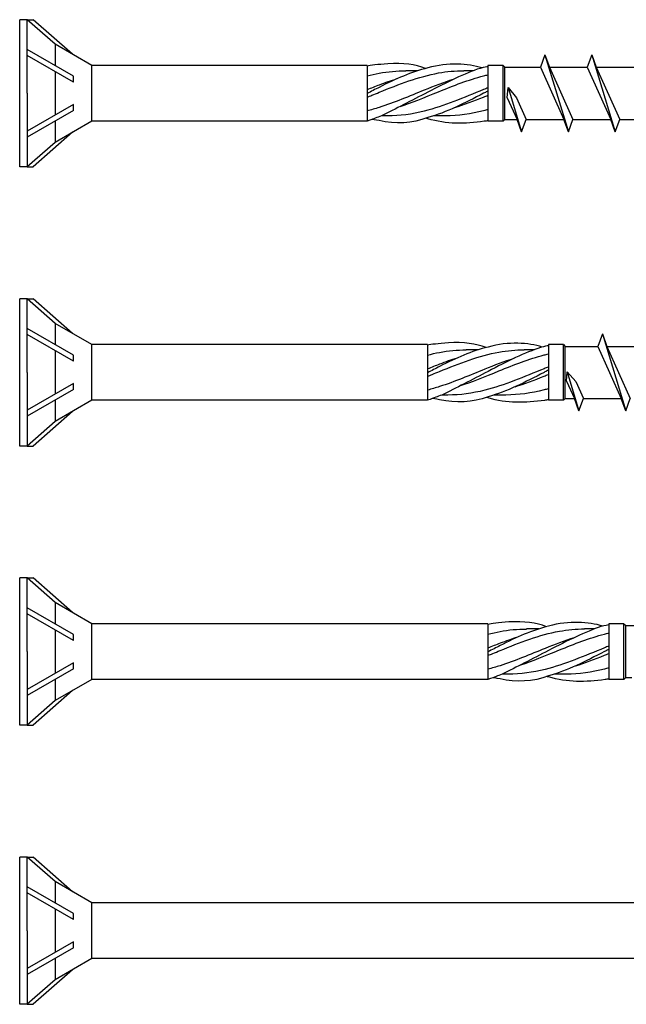
# Model space of a CAD drawing. Units: millimetres. Extents: x 1013 to 1689, y 100 to 2258.
# Drawn here: x 1094 to 1134, y 1607 to 1673 of the extents above; entities that cross this region are included whole.
import ezdxf

# ---------------------------------------------------------------- set-up
doc = ezdxf.new("R2010")
doc.units = ezdxf.units.MM
doc.layers.add('SuP-Sichtbare-Kanten', color=7, linetype='Continuous', lineweight=25)

msp = doc.modelspace()

# ---------------------------------------------------------------- linework, layer by layer
for p, q in [((1094.625, 1672.581), (1094.125, 1672.581)), ((1094.125, 1662.831), (1094.125, 1672.581)), ((1094.625, 1667.706), (1094.625, 1672.581)), ((1096.465, 1670.954), (1094.625, 1672.581)), ((1094.625, 1672.581), (1095.025, 1672.581)), ((1097.619, 1670.288), (1095.025, 1672.581)), ((1098.905, 1669.546), (1096.465, 1670.954)), ((1096.465, 1670.954), (1096.465, 1669.546)), ((1097.685, 1668.842), (1094.625, 1670.608)), ((1097.685, 1668.442), (1094.625, 1670.208)), ((1128.898, 1670.256), (1128.597, 1669.431)), ((1128.898, 1670.256), (1129.198, 1669.431)), ((1128.898, 1670.256), (1130.448, 1665.156)), ((1131.998, 1670.256), (1131.697, 1669.431)), ((1131.998, 1670.256), (1132.298, 1669.431)), ((1131.998, 1670.256), (1133.548, 1665.156)), ((1096.465, 1669.146), (1096.465, 1666.266)), ((1117.125, 1669.546), (1098.905, 1669.546)), ((1098.905, 1665.866), (1098.905, 1669.546)), ((1117.125, 1669.546), (1117.125, 1665.866)), ((1126.125, 1669.546), (1125.125, 1669.546)), ((1125.125, 1669.546), (1125.125, 1665.866)), ((1126.125, 1665.866), (1126.125, 1669.546)), ((1126.125, 1669.546), (1126.24, 1669.431)), ((1126.24, 1665.981), (1126.24, 1669.431)), ((1126.24, 1669.431), (1128.597, 1669.431)), ((1128.597, 1669.431), (1130.147, 1665.981)), ((1129.198, 1669.431), (1131.697, 1669.431)), ((1129.198, 1669.431), (1130.748, 1665.981)), ((1131.697, 1669.431), (1133.247, 1665.981)), ((1132.298, 1669.431), (1134.797, 1669.431)), ((1132.298, 1669.431), (1133.848, 1665.981)), ((1097.685, 1668.442), (1097.685, 1668.842)), ((1094.625, 1667.706), (1094.625, 1662.831)), ((1126.406, 1667.407), (1126.453, 1668.102)), ((1126.452, 1668.101), (1127.348, 1665.156)), ((1126.453, 1668.102), (1127.008, 1667.405)), ((1126.406, 1667.407), (1127.047, 1665.981)), ((1127.008, 1667.405), (1127.648, 1665.981)), ((1097.685, 1666.97), (1094.625, 1665.203)), ((1097.685, 1666.57), (1094.625, 1664.803)), ((1097.685, 1666.57), (1097.685, 1666.97)), ((1098.905, 1665.866), (1096.465, 1664.457)), ((1096.465, 1665.866), (1096.465, 1664.457)), ((1117.125, 1665.866), (1098.905, 1665.866)), ((1126.125, 1665.866), (1125.125, 1665.866)), ((1126.125, 1665.866), (1126.24, 1665.981)), ((1126.24, 1665.981), (1127.047, 1665.981)), ((1127.348, 1665.156), (1127.047, 1665.981)), ((1127.348, 1665.156), (1127.648, 1665.981)), ((1127.648, 1665.981), (1130.147, 1665.981)), ((1130.448, 1665.156), (1130.147, 1665.981)), ((1130.448, 1665.156), (1130.748, 1665.981)), ((1130.748, 1665.981), (1133.247, 1665.981)), ((1133.548, 1665.156), (1133.247, 1665.981)), ((1133.548, 1665.156), (1133.848, 1665.981)), ((1133.848, 1665.981), (1136.347, 1665.981)), ((1097.619, 1665.124), (1095.025, 1662.831)), ((1096.465, 1664.457), (1094.625, 1662.831)), ((1094.625, 1662.831), (1094.125, 1662.831)), ((1094.625, 1662.831), (1095.025, 1662.831)), ((1094.625, 1654.099), (1094.125, 1654.099)), ((1094.125, 1644.349), (1094.125, 1654.099)), ((1094.625, 1649.224), (1094.625, 1654.099)), ((1096.465, 1652.473), (1094.625, 1654.099)), ((1094.625, 1654.099), (1095.025, 1654.099)), ((1097.619, 1651.806), (1095.025, 1654.099)), ((1097.685, 1650.36), (1094.625, 1652.127)), ((1098.905, 1651.064), (1096.465, 1652.473)), ((1096.465, 1652.473), (1096.465, 1651.064)), ((1097.685, 1649.96), (1094.625, 1651.727)), ((1132.698, 1651.774), (1132.397, 1650.949)), ((1132.698, 1651.774), (1132.998, 1650.949)), ((1132.698, 1651.774), (1134.248, 1646.674)), ((1121.125, 1651.064), (1098.905, 1651.064)), ((1098.905, 1647.384), (1098.905, 1651.064)), ((1121.125, 1651.064), (1121.125, 1647.384)), ((1130.125, 1651.064), (1129.125, 1651.064)), ((1129.125, 1651.064), (1129.125, 1647.384)), ((1130.125, 1647.384), (1130.125, 1651.064)), ((1130.125, 1651.064), (1130.24, 1650.949)), ((1130.24, 1647.499), (1130.24, 1650.949)), ((1130.24, 1650.949), (1132.397, 1650.949)), ((1132.397, 1650.949), (1133.947, 1647.499)), ((1132.998, 1650.949), (1135.497, 1650.949)), ((1132.998, 1650.949), (1134.548, 1647.499)), ((1096.465, 1650.664), (1096.465, 1647.784)), ((1097.685, 1649.96), (1097.685, 1650.36)), ((1094.625, 1649.224), (1094.625, 1644.349)), ((1130.334, 1648.641), (1130.359, 1649.27)), ((1130.359, 1649.27), (1131.148, 1646.674)), ((1130.359, 1649.27), (1130.947, 1648.614)), ((1097.685, 1648.488), (1094.625, 1646.721)), ((1097.685, 1648.088), (1097.685, 1648.488)), ((1130.334, 1648.641), (1130.847, 1647.499)), ((1130.947, 1648.614), (1131.448, 1647.499)), ((1097.685, 1648.088), (1094.625, 1646.321)), ((1130.125, 1647.384), (1130.24, 1647.499)), ((1130.24, 1647.499), (1130.847, 1647.499)), ((1131.148, 1646.674), (1130.847, 1647.499)), ((1131.148, 1646.674), (1131.448, 1647.499)), ((1131.448, 1647.499), (1133.947, 1647.499)), ((1134.248, 1646.674), (1133.947, 1647.499)), ((1134.248, 1646.674), (1134.548, 1647.499)), ((1098.905, 1647.384), (1096.465, 1645.976)), ((1096.465, 1647.384), (1096.465, 1645.976)), ((1121.125, 1647.384), (1098.905, 1647.384)), ((1130.125, 1647.384), (1129.125, 1647.384)), ((1097.619, 1646.642), (1095.025, 1644.349)), ((1096.465, 1645.976), (1094.625, 1644.349)), ((1094.625, 1644.349), (1094.125, 1644.349)), ((1094.625, 1644.349), (1095.025, 1644.349)), ((1094.625, 1635.617), (1094.125, 1635.617)), ((1094.125, 1625.867), (1094.125, 1635.617)), ((1094.625, 1630.742), (1094.625, 1635.617)), ((1096.465, 1633.991), (1094.625, 1635.617)), ((1094.625, 1635.617), (1095.025, 1635.617)), ((1097.619, 1633.325), (1095.025, 1635.617)), ((1098.905, 1632.582), (1096.465, 1633.991)), ((1096.465, 1633.991), (1096.465, 1632.582)), ((1097.685, 1631.878), (1094.625, 1633.645)), ((1097.685, 1631.478), (1094.625, 1633.245)), ((1125.125, 1632.582), (1098.905, 1632.582)), ((1098.905, 1628.902), (1098.905, 1632.582)), ((1125.125, 1632.582), (1125.125, 1628.902)), ((1134.125, 1632.582), (1133.125, 1632.582)), ((1133.125, 1632.582), (1133.125, 1628.902)), ((1134.125, 1628.902), (1134.125, 1632.582)), ((1134.125, 1632.582), (1134.24, 1632.467)), ((1096.465, 1632.182), (1096.465, 1629.302)), ((1097.685, 1631.478), (1097.685, 1631.878)), ((1134.24, 1629.017), (1134.24, 1632.467)), ((1134.24, 1632.467), (1136.197, 1632.467)), ((1094.625, 1630.742), (1094.625, 1625.867)), ((1097.685, 1630.007), (1094.625, 1628.24)), ((1097.685, 1629.607), (1097.685, 1630.007)), ((1097.685, 1629.607), (1094.625, 1627.84)), ((1098.905, 1628.902), (1096.465, 1627.494)), ((1096.465, 1628.902), (1096.465, 1627.494)), ((1125.125, 1628.902), (1098.905, 1628.902)), ((1134.125, 1628.902), (1133.125, 1628.902)), ((1134.125, 1628.902), (1134.24, 1629.017)), ((1134.24, 1629.017), (1134.647, 1629.017)), ((1097.619, 1628.16), (1095.025, 1625.867)), ((1096.465, 1627.494), (1094.625, 1625.867)), ((1094.625, 1625.867), (1094.125, 1625.867)), ((1094.625, 1625.867), (1095.025, 1625.867)), ((1094.625, 1617.136), (1094.125, 1617.136)), ((1094.125, 1607.386), (1094.125, 1617.136)), ((1094.625, 1612.261), (1094.625, 1617.136)), ((1096.465, 1615.509), (1094.625, 1617.136)), ((1094.625, 1617.136), (1095.025, 1617.136)), ((1097.619, 1614.843), (1095.025, 1617.136)), ((1097.685, 1613.397), (1094.625, 1615.163)), ((1098.905, 1614.101), (1096.465, 1615.509)), ((1096.465, 1615.509), (1096.465, 1614.101)), ((1097.685, 1612.997), (1094.625, 1614.763)), ((1096.465, 1613.701), (1096.465, 1610.821)), ((1135.125, 1614.101), (1098.905, 1614.101)), ((1098.905, 1610.421), (1098.905, 1614.101)), ((1097.685, 1612.997), (1097.685, 1613.397)), ((1094.625, 1612.261), (1094.625, 1607.386)), ((1097.685, 1611.525), (1094.625, 1609.758)), ((1097.685, 1611.125), (1094.625, 1609.358)), ((1097.685, 1611.125), (1097.685, 1611.525)), ((1098.905, 1610.421), (1096.465, 1609.012)), ((1096.465, 1610.421), (1096.465, 1609.012)), ((1135.125, 1610.421), (1098.905, 1610.421)), ((1097.619, 1609.678), (1095.025, 1607.386)), ((1096.465, 1609.012), (1094.625, 1607.386)), ((1094.625, 1607.386), (1094.125, 1607.386)), ((1094.625, 1607.386), (1095.025, 1607.386))]:
    msp.add_line(p, q)
at = {"layer": 'SuP-Sichtbare-Kanten'}
for p, q in [((1120.482, 1669.204), (1119.676, 1669.204)), ((1124.165, 1669.204), (1123.517, 1669.204)), ((1118.474, 1666.208), (1118.07, 1666.208)), ((1122.315, 1666.208), (1121.508, 1666.208)), ((1124.482, 1650.722), (1123.676, 1650.722)), ((1128.165, 1650.722), (1127.517, 1650.722)), ((1122.474, 1647.726), (1122.07, 1647.726)), ((1126.315, 1647.726), (1125.508, 1647.726)), ((1128.482, 1632.241), (1127.676, 1632.241)), ((1132.165, 1632.241), (1131.517, 1632.241)), ((1126.474, 1629.244), (1126.07, 1629.244)), ((1130.315, 1629.244), (1129.508, 1629.244))]:
    msp.add_line(p, q, dxfattribs=at)
for points, knots in [([(1124.723, 1669.389), (1123.789, 1669.68), (1122.502, 1669.769), (1121.135, 1669.387), (1120.064, 1669.128), (1118.993, 1668.644), (1117.922, 1668.101), (1117.657, 1667.966), (1117.391, 1667.828), (1117.125, 1667.688)], [0.039732, 0.039732, 0.039732, 0.039732, 1.009132, 1.009132, 1.009132, 1.884956, 1.884956, 1.884956, 2.102431, 2.102431, 2.102431, 2.102431]), ([(1120.995, 1669.352), (1120.327, 1669.617), (1119.517, 1669.721), (1118.504, 1669.668), (1117.826, 1669.597), (1117.338, 1669.575), (1117.125, 1669.503)], [1.047198, 1.047198, 1.047198, 1.047198, 1.884956, 1.884956, 1.884956, 2.102431, 2.102431, 2.102431, 2.102431]), ([(1125.125, 1669.476), (1125.029, 1669.464), (1124.91, 1669.436), (1124.605, 1669.36), (1123.603, 1669.033), (1122.369, 1668.417), (1121.135, 1667.778), (1120.064, 1667.223), (1118.993, 1666.664), (1118.07, 1666.208), (1117.738, 1666.097), (1117.629, 1666.035), (1117.125, 1665.866)], [-0.07854, -0.07854, -0.07854, -0.07854, 0, 0, 0, 1.009132, 1.009132, 1.009132, 1.884956, 1.884956, 1.884956, 2.102431, 2.102431, 2.102431, 2.102431]), ([(1117.125, 1667.447), (1117.229, 1667.49), (1117.334, 1667.533), (1117.438, 1667.576), (1117.6, 1667.642), (1117.761, 1667.708), (1117.922, 1667.774), (1119.232, 1668.308), (1120.542, 1668.817), (1121.851, 1669.052), (1122.407, 1669.152), (1122.962, 1669.202), (1123.517, 1669.202)], [-2.102431, -2.102431, -2.102431, -2.102431, -2.016961, -2.016961, -2.016961, -1.884956, -1.884956, -1.884956, -0.813848, -0.813848, -0.813848, -0.359687, -0.359687, -0.359687, -0.359687]), ([(1117.125, 1668.853), (1117.391, 1668.924), (1117.657, 1668.986), (1117.922, 1669.036), (1118.507, 1669.146), (1119.092, 1669.2), (1119.676, 1669.199)], [-2.1024312, -2.1024312, -2.1024312, -2.1024312, -1.8849556, -1.8849556, -1.8849556, -1.4068844, -1.4068844, -1.4068844, -1.4068844]), ([(1119.075, 1668.655), (1118.691, 1668.534), (1118.307, 1668.398), (1117.922, 1668.252), (1117.657, 1668.151), (1117.391, 1668.045), (1117.125, 1667.936)], [1.5707963, 1.5707963, 1.5707963, 1.5707963, 1.8849556, 1.8849556, 1.8849556, 2.1024312, 2.1024312, 2.1024312, 2.1024312]), ([(1122.828, 1668.625), (1122.188, 1668.419), (1121.548, 1668.174), (1120.908, 1667.915), (1119.913, 1667.512), (1118.918, 1667.089), (1117.922, 1666.771), (1117.657, 1666.686), (1117.391, 1666.609), (1117.125, 1666.537)], [0.547699, 0.547699, 0.547699, 0.547699, 1.071107, 1.071107, 1.071107, 1.884956, 1.884956, 1.884956, 2.102431, 2.102431, 2.102431, 2.102431]), ([(1119.305, 1666.832), (1120, 1667.05), (1120.926, 1667.433), (1121.851, 1667.81), (1122.846, 1668.215), (1123.842, 1668.606), (1124.837, 1668.864), (1124.933, 1668.888), (1125.029, 1668.912), (1125.125, 1668.935)], [-1.570796, -1.570796, -1.570796, -1.570796, -0.813848, -0.813848, -0.813848, 0, 0, 0, 0.07854, 0.07854, 0.07854, 0.07854]), ([(1125.125, 1667.855), (1125.105, 1667.845), (1125.084, 1667.834), (1125.064, 1667.824), (1124.988, 1667.784), (1124.913, 1667.745), (1124.837, 1667.706), (1123.603, 1667.066), (1122.369, 1666.437), (1121.135, 1666.097), (1120.111, 1665.704), (1118.993, 1665.661), (1117.922, 1665.897), (1117.669, 1665.938), (1117.464, 1665.984), (1117.466, 1665.985)], [-0.07854, -0.07854, -0.07854, -0.07854, -0.06204, -0.06204, -0.06204, 0, 0, 0, 1.009132, 1.009132, 1.009132, 1.884956, 1.884956, 1.884956, 2.092213, 2.092213, 2.092213, 2.092213]), ([(1125.125, 1668.066), (1125.029, 1668.027), (1124.933, 1667.989), (1124.837, 1667.95), (1123.527, 1667.423), (1122.217, 1666.855), (1120.908, 1666.526), (1120.096, 1666.322), (1119.285, 1666.21), (1118.474, 1666.208)], [-0.07854, -0.07854, -0.07854, -0.07854, 0, 0, 0, 1.071107, 1.071107, 1.071107, 1.734708, 1.734708, 1.734708, 1.734708]), ([(1122.916, 1666.756), (1123.556, 1666.958), (1124.196, 1667.203), (1124.837, 1667.461), (1124.933, 1667.5), (1125.029, 1667.539), (1125.125, 1667.578)], [-0.5235988, -0.5235988, -0.5235988, -0.5235988, 0, 0, 0, 0.0785398, 0.0785398, 0.0785398, 0.0785398]), ([(1125.125, 1666.627), (1125.029, 1666.599), (1124.933, 1666.573), (1124.837, 1666.548), (1123.996, 1666.33), (1123.155, 1666.214), (1122.315, 1666.212)], [-0.0785398, -0.0785398, -0.0785398, -0.0785398, 0, 0, 0, 0.6875107, 0.6875107, 0.6875107, 0.6875107]), ([(1125.125, 1665.9), (1125.046, 1665.877), (1124.951, 1665.862), (1124.875, 1665.852), (1123.603, 1665.684), (1122.369, 1665.64), (1121.135, 1666.024), (1121.089, 1666.035), (1121.042, 1666.047), (1121.018, 1666.053)], [-0.026032, -0.026032, -0.026032, -0.026032, 0, 0, 0, 1.009132, 1.009132, 1.009132, 1.047198, 1.047198, 1.047198, 1.047198]), ([(1128.723, 1650.908), (1127.789, 1651.199), (1126.502, 1651.287), (1125.135, 1650.906), (1124.064, 1650.647), (1122.993, 1650.162), (1121.922, 1649.619), (1121.657, 1649.485), (1121.391, 1649.346), (1121.125, 1649.206)], [0.039732, 0.039732, 0.039732, 0.039732, 1.009132, 1.009132, 1.009132, 1.884956, 1.884956, 1.884956, 2.102431, 2.102431, 2.102431, 2.102431]), ([(1124.995, 1650.871), (1124.327, 1651.135), (1123.517, 1651.239), (1122.504, 1651.186), (1121.826, 1651.115), (1121.338, 1651.093), (1121.125, 1651.022)], [1.047198, 1.047198, 1.047198, 1.047198, 1.884956, 1.884956, 1.884956, 2.102431, 2.102431, 2.102431, 2.102431]), ([(1129.125, 1650.994), (1129.029, 1650.983), (1128.91, 1650.954), (1128.605, 1650.878), (1127.603, 1650.551), (1126.369, 1649.936), (1125.135, 1649.296), (1124.064, 1648.742), (1122.993, 1648.183), (1122.07, 1647.726), (1121.738, 1647.615), (1121.629, 1647.553), (1121.125, 1647.384)], [-0.07854, -0.07854, -0.07854, -0.07854, 0, 0, 0, 1.009132, 1.009132, 1.009132, 1.884956, 1.884956, 1.884956, 2.102431, 2.102431, 2.102431, 2.102431]), ([(1121.125, 1648.965), (1121.229, 1649.008), (1121.334, 1649.051), (1121.438, 1649.094), (1121.6, 1649.16), (1121.761, 1649.226), (1121.922, 1649.292), (1123.232, 1649.827), (1124.542, 1650.336), (1125.851, 1650.57), (1126.407, 1650.67), (1126.962, 1650.72), (1127.517, 1650.721)], [-2.102431, -2.102431, -2.102431, -2.102431, -2.016961, -2.016961, -2.016961, -1.884956, -1.884956, -1.884956, -0.813848, -0.813848, -0.813848, -0.359687, -0.359687, -0.359687, -0.359687]), ([(1121.125, 1650.371), (1121.391, 1650.443), (1121.657, 1650.504), (1121.922, 1650.554), (1122.507, 1650.664), (1123.092, 1650.718), (1123.676, 1650.717)], [-2.1024312, -2.1024312, -2.1024312, -2.1024312, -1.8849556, -1.8849556, -1.8849556, -1.4068844, -1.4068844, -1.4068844, -1.4068844]), ([(1123.075, 1650.174), (1122.691, 1650.053), (1122.307, 1649.917), (1121.922, 1649.771), (1121.657, 1649.669), (1121.391, 1649.564), (1121.125, 1649.455)], [1.5707963, 1.5707963, 1.5707963, 1.5707963, 1.8849556, 1.8849556, 1.8849556, 2.1024312, 2.1024312, 2.1024312, 2.1024312]), ([(1126.828, 1650.144), (1126.188, 1649.938), (1125.548, 1649.692), (1124.908, 1649.433), (1123.913, 1649.031), (1122.918, 1648.607), (1121.922, 1648.289), (1121.657, 1648.204), (1121.391, 1648.127), (1121.125, 1648.056)], [0.547699, 0.547699, 0.547699, 0.547699, 1.071107, 1.071107, 1.071107, 1.884956, 1.884956, 1.884956, 2.102431, 2.102431, 2.102431, 2.102431]), ([(1123.305, 1648.35), (1124, 1648.569), (1124.926, 1648.951), (1125.851, 1649.328), (1126.846, 1649.733), (1127.842, 1650.124), (1128.837, 1650.382), (1128.933, 1650.407), (1129.029, 1650.43), (1129.125, 1650.453)], [-1.570796, -1.570796, -1.570796, -1.570796, -0.813848, -0.813848, -0.813848, 0, 0, 0, 0.07854, 0.07854, 0.07854, 0.07854]), ([(1129.125, 1649.584), (1129.029, 1649.546), (1128.933, 1649.507), (1128.837, 1649.469), (1127.527, 1648.941), (1126.217, 1648.373), (1124.908, 1648.044), (1124.096, 1647.84), (1123.285, 1647.728), (1122.474, 1647.727)], [-0.07854, -0.07854, -0.07854, -0.07854, 0, 0, 0, 1.071107, 1.071107, 1.071107, 1.734708, 1.734708, 1.734708, 1.734708]), ([(1129.125, 1649.374), (1129.105, 1649.363), (1129.084, 1649.353), (1129.064, 1649.342), (1128.988, 1649.303), (1128.913, 1649.263), (1128.837, 1649.224), (1127.603, 1648.585), (1126.369, 1647.955), (1125.135, 1647.615), (1124.111, 1647.223), (1122.993, 1647.18), (1121.922, 1647.416), (1121.669, 1647.456), (1121.464, 1647.503), (1121.466, 1647.503)], [-0.07854, -0.07854, -0.07854, -0.07854, -0.06204, -0.06204, -0.06204, 0, 0, 0, 1.009132, 1.009132, 1.009132, 1.884956, 1.884956, 1.884956, 2.092213, 2.092213, 2.092213, 2.092213]), ([(1126.916, 1648.274), (1127.556, 1648.477), (1128.196, 1648.722), (1128.837, 1648.98), (1128.933, 1649.018), (1129.029, 1649.057), (1129.125, 1649.097)], [-0.5235988, -0.5235988, -0.5235988, -0.5235988, 0, 0, 0, 0.0785398, 0.0785398, 0.0785398, 0.0785398]), ([(1129.125, 1648.145), (1129.029, 1648.117), (1128.933, 1648.091), (1128.837, 1648.066), (1127.996, 1647.849), (1127.155, 1647.732), (1126.315, 1647.73)], [-0.0785398, -0.0785398, -0.0785398, -0.0785398, 0, 0, 0, 0.6875107, 0.6875107, 0.6875107, 0.6875107]), ([(1129.125, 1647.419), (1129.046, 1647.395), (1128.951, 1647.38), (1128.875, 1647.371), (1127.603, 1647.202), (1126.369, 1647.158), (1125.135, 1647.542), (1125.089, 1647.554), (1125.042, 1647.565), (1125.018, 1647.572)], [-0.026032, -0.026032, -0.026032, -0.026032, 0, 0, 0, 1.009132, 1.009132, 1.009132, 1.047198, 1.047198, 1.047198, 1.047198]), ([(1132.723, 1632.426), (1131.789, 1632.717), (1130.502, 1632.806), (1129.135, 1632.424), (1128.064, 1632.165), (1126.993, 1631.681), (1125.922, 1631.138), (1125.657, 1631.003), (1125.391, 1630.865), (1125.125, 1630.724)], [0.039732, 0.039732, 0.039732, 0.039732, 1.009132, 1.009132, 1.009132, 1.884956, 1.884956, 1.884956, 2.102431, 2.102431, 2.102431, 2.102431]), ([(1128.995, 1632.389), (1128.327, 1632.653), (1127.517, 1632.757), (1126.504, 1632.704), (1125.826, 1632.633), (1125.338, 1632.612), (1125.125, 1632.54)], [1.047198, 1.047198, 1.047198, 1.047198, 1.884956, 1.884956, 1.884956, 2.102431, 2.102431, 2.102431, 2.102431]), ([(1133.125, 1632.512), (1133.029, 1632.501), (1132.91, 1632.473), (1132.605, 1632.396), (1131.603, 1632.069), (1130.369, 1631.454), (1129.135, 1630.815), (1128.064, 1630.26), (1126.993, 1629.701), (1126.07, 1629.244), (1125.738, 1629.133), (1125.629, 1629.072), (1125.125, 1628.902)], [-0.07854, -0.07854, -0.07854, -0.07854, 0, 0, 0, 1.009132, 1.009132, 1.009132, 1.884956, 1.884956, 1.884956, 2.102431, 2.102431, 2.102431, 2.102431]), ([(1125.125, 1630.484), (1125.229, 1630.527), (1125.334, 1630.569), (1125.438, 1630.612), (1125.6, 1630.679), (1125.761, 1630.745), (1125.922, 1630.811), (1127.232, 1631.345), (1128.542, 1631.854), (1129.851, 1632.089), (1130.407, 1632.188), (1130.962, 1632.239), (1131.517, 1632.239)], [-2.102431, -2.102431, -2.102431, -2.102431, -2.016961, -2.016961, -2.016961, -1.884956, -1.884956, -1.884956, -0.813848, -0.813848, -0.813848, -0.359687, -0.359687, -0.359687, -0.359687]), ([(1125.125, 1631.89), (1125.391, 1631.961), (1125.657, 1632.023), (1125.922, 1632.073), (1126.507, 1632.182), (1127.092, 1632.236), (1127.676, 1632.236)], [-2.1024312, -2.1024312, -2.1024312, -2.1024312, -1.8849556, -1.8849556, -1.8849556, -1.4068844, -1.4068844, -1.4068844, -1.4068844]), ([(1127.305, 1629.868), (1128, 1630.087), (1128.926, 1630.469), (1129.851, 1630.846), (1130.846, 1631.252), (1131.842, 1631.642), (1132.837, 1631.9), (1132.933, 1631.925), (1133.029, 1631.949), (1133.125, 1631.971)], [-1.570796, -1.570796, -1.570796, -1.570796, -0.813848, -0.813848, -0.813848, 0, 0, 0, 0.07854, 0.07854, 0.07854, 0.07854]), ([(1127.075, 1631.692), (1126.691, 1631.571), (1126.307, 1631.435), (1125.922, 1631.289), (1125.657, 1631.188), (1125.391, 1631.082), (1125.125, 1630.973)], [1.5707963, 1.5707963, 1.5707963, 1.5707963, 1.8849556, 1.8849556, 1.8849556, 2.1024312, 2.1024312, 2.1024312, 2.1024312]), ([(1130.828, 1631.662), (1130.188, 1631.456), (1129.548, 1631.21), (1128.908, 1630.952), (1127.913, 1630.549), (1126.918, 1630.125), (1125.922, 1629.808), (1125.657, 1629.723), (1125.391, 1629.646), (1125.125, 1629.574)], [0.547699, 0.547699, 0.547699, 0.547699, 1.071107, 1.071107, 1.071107, 1.884956, 1.884956, 1.884956, 2.102431, 2.102431, 2.102431, 2.102431]), ([(1133.125, 1630.892), (1133.105, 1630.881), (1133.084, 1630.871), (1133.064, 1630.861), (1132.988, 1630.821), (1132.913, 1630.782), (1132.837, 1630.742), (1131.603, 1630.103), (1130.369, 1629.474), (1129.135, 1629.133), (1128.111, 1628.741), (1126.993, 1628.698), (1125.922, 1628.934), (1125.669, 1628.975), (1125.464, 1629.021), (1125.466, 1629.022)], [-0.07854, -0.07854, -0.07854, -0.07854, -0.06204, -0.06204, -0.06204, 0, 0, 0, 1.009132, 1.009132, 1.009132, 1.884956, 1.884956, 1.884956, 2.092213, 2.092213, 2.092213, 2.092213]), ([(1133.125, 1631.102), (1133.029, 1631.064), (1132.933, 1631.026), (1132.837, 1630.987), (1131.527, 1630.459), (1130.217, 1629.892), (1128.908, 1629.562), (1128.096, 1629.358), (1127.285, 1629.246), (1126.474, 1629.245)], [-0.07854, -0.07854, -0.07854, -0.07854, 0, 0, 0, 1.071107, 1.071107, 1.071107, 1.734708, 1.734708, 1.734708, 1.734708]), ([(1130.916, 1629.793), (1131.556, 1629.995), (1132.196, 1630.24), (1132.837, 1630.498), (1132.933, 1630.537), (1133.029, 1630.576), (1133.125, 1630.615)], [-0.5235988, -0.5235988, -0.5235988, -0.5235988, 0, 0, 0, 0.0785398, 0.0785398, 0.0785398, 0.0785398]), ([(1133.125, 1629.663), (1133.029, 1629.636), (1132.933, 1629.61), (1132.837, 1629.585), (1131.996, 1629.367), (1131.155, 1629.251), (1130.315, 1629.249)], [-0.0785398, -0.0785398, -0.0785398, -0.0785398, 0, 0, 0, 0.6875107, 0.6875107, 0.6875107, 0.6875107]), ([(1133.125, 1628.937), (1133.046, 1628.914), (1132.951, 1628.898), (1132.875, 1628.889), (1131.603, 1628.721), (1130.369, 1628.677), (1129.135, 1629.061), (1129.089, 1629.072), (1129.042, 1629.084), (1129.018, 1629.09)], [-0.026032, -0.026032, -0.026032, -0.026032, 0, 0, 0, 1.009132, 1.009132, 1.009132, 1.047198, 1.047198, 1.047198, 1.047198])]:
    msp.add_open_spline(points, degree=3, knots=knots, dxfattribs=at)

doc.saveas('drawing.dxf')
